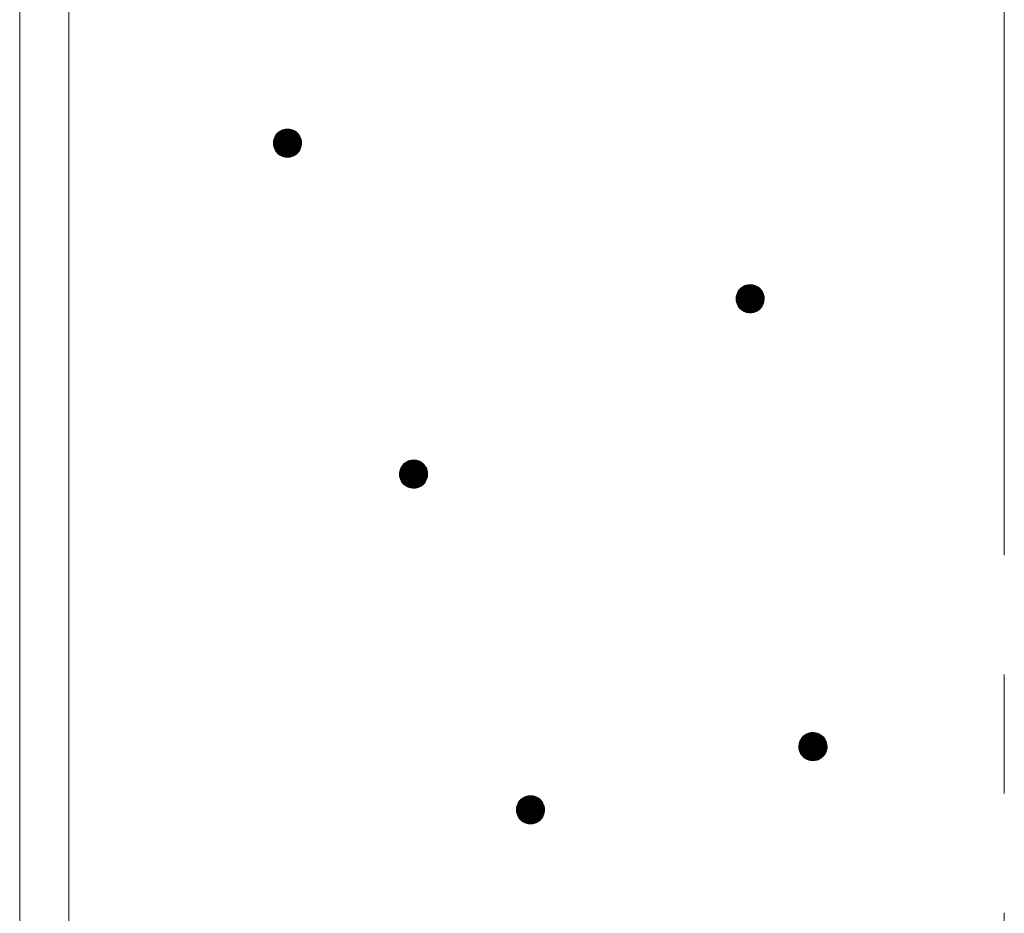
# Model space of a CAD drawing. Units: millimetres. Extents: x -787 to 1575, y -1356 to 1334.
# Drawn here: x -6 to 64, y -697 to -633 of the extents above; entities that cross this region are included whole.
import ezdxf

# ---------------------------------------------------------------- set-up
doc = ezdxf.new("R2010")
doc.units = ezdxf.units.MM
doc.header["$LTSCALE"] = 10
doc.linetypes.add('JWW_CENTER1', pattern=[6.773333, 4.233333, -0.846667, 0.846667, -0.846667])
doc.layers.add('躯体', color=7, linetype='Continuous')
doc.layers.add('通り芯', color=7, linetype='Continuous')

msp = doc.modelspace()

# ---------------------------------------------------------------- linework, layer by layer
at = {"layer": '躯体', "color": 3, "linetype": 'Continuous', "lineweight": 9}
for p, q in [((-5.746, 655.879), (-5.746, -792.368)), ((-2.246, 655.879), (-2.246, -802.341))]:
    msp.add_line(p, q, dxfattribs=at)
at = {"layer": '躯体', "color": 7, "linetype": 'Continuous', "lineweight": 9}
for p, q in [((12.782, -640.979), (12.676, -641.046)), ((12.895, -640.925), (12.782, -640.979)), ((13.015, -640.887), (12.895, -640.925)), ((13.138, -640.863), (13.015, -640.887)), ((13.263, -640.855), (13.138, -640.863)), ((13.263, -640.855), (13.263, -642.855)), ((13.326, -640.857), (13.263, -640.855)), ((13.451, -640.873), (13.326, -640.857)), ((13.572, -640.904), (13.451, -640.873)), ((13.689, -640.95), (13.572, -640.904)), ((13.799, -641.011), (13.689, -640.95)), ((12.281, -641.668), (12.265, -641.792)), ((12.312, -641.546), (12.281, -641.668)), ((12.359, -641.429), (12.312, -641.546)), ((12.419, -641.319), (12.359, -641.429)), ((12.493, -641.218), (12.419, -641.319)), ((12.579, -641.126), (12.493, -641.218)), ((12.676, -641.046), (12.579, -641.126)), ((13.901, -641.085), (13.799, -641.011)), ((13.992, -641.171), (13.901, -641.085)), ((14.072, -641.267), (13.992, -641.171)), ((14.14, -641.373), (14.072, -641.267)), ((14.193, -641.487), (14.14, -641.373)), ((14.232, -641.606), (14.193, -641.487)), ((14.255, -641.73), (14.232, -641.606)), ((12.265, -641.792), (12.263, -641.855)), ((14.263, -641.855), (12.263, -641.855)), ((12.263, -641.855), (12.271, -641.98)), ((12.271, -641.98), (12.295, -642.104)), ((12.295, -642.104), (12.334, -642.223)), ((12.334, -642.223), (12.387, -642.337)), ((12.387, -642.337), (12.454, -642.443)), ((14.108, -642.391), (14.168, -642.281)), ((14.168, -642.281), (14.214, -642.164)), ((14.214, -642.164), (14.246, -642.043)), ((14.246, -642.043), (14.261, -641.918)), ((14.263, -641.855), (14.255, -641.73)), ((14.261, -641.918), (14.263, -641.855)), ((12.454, -642.443), (12.534, -642.54)), ((12.534, -642.54), (12.626, -642.626)), ((12.626, -642.626), (12.728, -642.699)), ((12.728, -642.699), (12.838, -642.76)), ((12.838, -642.76), (12.954, -642.806)), ((12.954, -642.806), (13.076, -642.837)), ((13.076, -642.837), (13.201, -642.853)), ((13.201, -642.853), (13.263, -642.855)), ((13.263, -642.855), (13.389, -642.847)), ((13.389, -642.847), (13.512, -642.824)), ((13.512, -642.824), (13.631, -642.785)), ((13.631, -642.785), (13.745, -642.731)), ((13.745, -642.731), (13.851, -642.664)), ((13.851, -642.664), (13.948, -642.584)), ((13.948, -642.584), (14.034, -642.493)), ((14.034, -642.493), (14.108, -642.391)), ((45.523, -652.097), (45.426, -652.177)), ((45.629, -652.03), (45.523, -652.097)), ((45.742, -651.976), (45.629, -652.03)), ((45.862, -651.938), (45.742, -651.976)), ((45.985, -651.914), (45.862, -651.938)), ((46.11, -651.906), (45.985, -651.914)), ((46.11, -651.906), (46.11, -653.906)), ((46.173, -651.908), (46.11, -651.906)), ((46.298, -651.924), (46.173, -651.908)), ((46.419, -651.955), (46.298, -651.924)), ((46.536, -652.001), (46.419, -651.955)), ((46.646, -652.062), (46.536, -652.001)), ((46.748, -652.136), (46.646, -652.062)), ((46.839, -652.222), (46.748, -652.136)), ((45.112, -652.843), (45.11, -652.906)), ((45.128, -652.719), (45.112, -652.843)), ((45.159, -652.597), (45.128, -652.719)), ((45.206, -652.48), (45.159, -652.597)), ((45.266, -652.37), (45.206, -652.48)), ((45.34, -652.269), (45.266, -652.37)), ((45.426, -652.177), (45.34, -652.269)), ((46.919, -652.318), (46.839, -652.222)), ((46.987, -652.424), (46.919, -652.318)), ((47.04, -652.538), (46.987, -652.424)), ((47.079, -652.658), (47.04, -652.538)), ((47.102, -652.781), (47.079, -652.658)), ((47.11, -652.906), (47.102, -652.781)), ((47.11, -652.906), (45.11, -652.906)), ((45.11, -652.906), (45.118, -653.032)), ((45.118, -653.032), (45.142, -653.155)), ((45.142, -653.155), (45.181, -653.274)), ((45.181, -653.274), (45.234, -653.388)), ((45.234, -653.388), (45.301, -653.494)), ((45.301, -653.494), (45.381, -653.591)), ((46.795, -653.635), (46.881, -653.544)), ((46.881, -653.544), (46.955, -653.442)), ((46.955, -653.442), (47.015, -653.332)), ((47.015, -653.332), (47.061, -653.215)), ((47.061, -653.215), (47.093, -653.094)), ((47.093, -653.094), (47.108, -652.969)), ((47.108, -652.969), (47.11, -652.906)), ((45.381, -653.591), (45.473, -653.677)), ((45.473, -653.677), (45.575, -653.751)), ((45.575, -653.751), (45.685, -653.811)), ((45.685, -653.811), (45.801, -653.857)), ((45.801, -653.857), (45.923, -653.889)), ((45.923, -653.889), (46.048, -653.904)), ((46.048, -653.904), (46.11, -653.906)), ((46.11, -653.906), (46.236, -653.898)), ((46.236, -653.898), (46.359, -653.875)), ((46.359, -653.875), (46.478, -653.836)), ((46.478, -653.836), (46.592, -653.783)), ((46.592, -653.783), (46.698, -653.715)), ((46.698, -653.715), (46.795, -653.635)), ((21.446, -664.72), (21.372, -664.822)), ((21.532, -664.629), (21.446, -664.72)), ((21.629, -664.549), (21.532, -664.629)), ((21.735, -664.481), (21.629, -664.549)), ((21.849, -664.428), (21.735, -664.481)), ((21.968, -664.389), (21.849, -664.428)), ((22.091, -664.366), (21.968, -664.389)), ((22.217, -664.358), (22.091, -664.366)), ((22.217, -664.358), (22.217, -666.358)), ((22.28, -664.36), (22.217, -664.358)), ((22.404, -664.375), (22.28, -664.36)), ((22.526, -664.407), (22.404, -664.375)), ((22.643, -664.453), (22.526, -664.407)), ((22.753, -664.513), (22.643, -664.453)), ((22.854, -664.587), (22.753, -664.513)), ((22.946, -664.673), (22.854, -664.587)), ((23.026, -664.77), (22.946, -664.673)), ((21.219, -665.295), (21.217, -665.358)), ((23.217, -665.358), (21.217, -665.358)), ((21.217, -665.358), (21.225, -665.483)), ((21.234, -665.17), (21.219, -665.295)), ((21.266, -665.049), (21.234, -665.17)), ((21.312, -664.932), (21.266, -665.049)), ((21.372, -664.822), (21.312, -664.932)), ((23.093, -664.876), (23.026, -664.77)), ((23.147, -664.99), (23.093, -664.876)), ((23.185, -665.109), (23.147, -664.99)), ((23.209, -665.232), (23.185, -665.109)), ((23.199, -665.545), (23.215, -665.421)), ((23.217, -665.358), (23.209, -665.232)), ((23.215, -665.421), (23.217, -665.358)), ((21.225, -665.483), (21.248, -665.606)), ((21.248, -665.606), (21.287, -665.726)), ((21.287, -665.726), (21.34, -665.839)), ((21.34, -665.839), (21.408, -665.945)), ((21.408, -665.945), (21.488, -666.042)), ((21.488, -666.042), (21.579, -666.128)), ((21.579, -666.128), (21.681, -666.202)), ((22.805, -666.167), (22.901, -666.087)), ((22.901, -666.087), (22.987, -665.995)), ((22.987, -665.995), (23.061, -665.894)), ((23.061, -665.894), (23.122, -665.783)), ((23.122, -665.783), (23.168, -665.667)), ((23.168, -665.667), (23.199, -665.545)), ((21.681, -666.202), (21.791, -666.263)), ((21.791, -666.263), (21.908, -666.309)), ((21.908, -666.309), (22.029, -666.34)), ((22.029, -666.34), (22.154, -666.356)), ((22.154, -666.356), (22.217, -666.358)), ((22.217, -666.358), (22.342, -666.35)), ((22.342, -666.35), (22.465, -666.326)), ((22.465, -666.326), (22.585, -666.287)), ((22.585, -666.287), (22.698, -666.234)), ((22.698, -666.234), (22.805, -666.167)), ((49.665, -684.288), (49.618, -684.405)), ((49.725, -684.178), (49.665, -684.288)), ((49.799, -684.076), (49.725, -684.178)), ((49.885, -683.985), (49.799, -684.076)), ((49.982, -683.905), (49.885, -683.985)), ((50.088, -683.837), (49.982, -683.905)), ((50.201, -683.784), (50.088, -683.837)), ((50.321, -683.745), (50.201, -683.784)), ((50.444, -683.722), (50.321, -683.745)), ((50.569, -683.714), (50.444, -683.722)), ((50.569, -683.714), (50.569, -685.714)), ((50.632, -683.716), (50.569, -683.714)), ((50.757, -683.731), (50.632, -683.716)), ((50.878, -683.763), (50.757, -683.731)), ((50.995, -683.809), (50.878, -683.763)), ((51.105, -683.869), (50.995, -683.809)), ((51.207, -683.943), (51.105, -683.869)), ((51.298, -684.029), (51.207, -683.943)), ((51.378, -684.126), (51.298, -684.029)), ((51.446, -684.232), (51.378, -684.126)), ((51.499, -684.346), (51.446, -684.232)), ((49.571, -684.651), (49.569, -684.714)), ((51.569, -684.714), (49.569, -684.714)), ((49.569, -684.714), (49.577, -684.839)), ((49.587, -684.526), (49.571, -684.651)), ((49.577, -684.839), (49.601, -684.962)), ((49.618, -684.405), (49.587, -684.526)), ((49.601, -684.962), (49.64, -685.082)), ((51.538, -684.465), (51.499, -684.346)), ((51.52, -685.023), (51.552, -684.901)), ((51.561, -684.588), (51.538, -684.465)), ((51.552, -684.901), (51.567, -684.776)), ((51.569, -684.714), (51.561, -684.588)), ((51.567, -684.776), (51.569, -684.714)), ((49.64, -685.082), (49.693, -685.195)), ((49.693, -685.195), (49.76, -685.301)), ((49.76, -685.301), (49.84, -685.398)), ((49.84, -685.398), (49.932, -685.484)), ((49.932, -685.484), (50.034, -685.558)), ((50.034, -685.558), (50.144, -685.618)), ((50.144, -685.618), (50.26, -685.665)), ((50.26, -685.665), (50.382, -685.696)), ((50.382, -685.696), (50.507, -685.712)), ((50.507, -685.712), (50.569, -685.714)), ((50.569, -685.714), (50.695, -685.706)), ((50.695, -685.706), (50.818, -685.682)), ((50.818, -685.682), (50.937, -685.643)), ((50.937, -685.643), (51.051, -685.59)), ((51.051, -685.59), (51.157, -685.523)), ((51.157, -685.523), (51.254, -685.443)), ((51.254, -685.443), (51.34, -685.351)), ((51.34, -685.351), (51.414, -685.249)), ((51.414, -685.249), (51.474, -685.139)), ((51.474, -685.139), (51.52, -685.023)), ((29.831, -688.475), (29.745, -688.566)), ((29.928, -688.395), (29.831, -688.475)), ((30.034, -688.328), (29.928, -688.395)), ((30.148, -688.274), (30.034, -688.328)), ((30.267, -688.235), (30.148, -688.274)), ((30.39, -688.212), (30.267, -688.235)), ((30.516, -688.204), (30.39, -688.212)), ((30.516, -688.204), (30.516, -690.204)), ((30.578, -688.206), (30.516, -688.204)), ((30.703, -688.222), (30.578, -688.206)), ((30.825, -688.253), (30.703, -688.222)), ((30.941, -688.299), (30.825, -688.253)), ((31.051, -688.36), (30.941, -688.299)), ((31.153, -688.433), (31.051, -688.36)), ((31.245, -688.519), (31.153, -688.433)), ((29.518, -689.141), (29.516, -689.204)), ((31.516, -689.204), (29.516, -689.204)), ((29.516, -689.204), (29.524, -689.329)), ((29.533, -689.017), (29.518, -689.141)), ((29.565, -688.895), (29.533, -689.017)), ((29.611, -688.778), (29.565, -688.895)), ((29.671, -688.668), (29.611, -688.778)), ((29.745, -688.566), (29.671, -688.668)), ((31.325, -688.616), (31.245, -688.519)), ((31.392, -688.722), (31.325, -688.616)), ((31.445, -688.836), (31.392, -688.722)), ((31.484, -688.955), (31.445, -688.836)), ((31.508, -689.079), (31.484, -688.955)), ((31.516, -689.204), (31.508, -689.079)), ((31.514, -689.267), (31.516, -689.204)), ((29.524, -689.329), (29.547, -689.453)), ((29.547, -689.453), (29.586, -689.572)), ((29.586, -689.572), (29.639, -689.686)), ((29.639, -689.686), (29.707, -689.792)), ((29.707, -689.792), (29.787, -689.888)), ((29.787, -689.888), (29.878, -689.974)), ((31.2, -689.933), (31.286, -689.841)), ((31.286, -689.841), (31.36, -689.74)), ((31.36, -689.74), (31.42, -689.63)), ((31.42, -689.63), (31.467, -689.513)), ((31.467, -689.513), (31.498, -689.391)), ((31.498, -689.391), (31.514, -689.267)), ((29.878, -689.974), (29.98, -690.048)), ((29.98, -690.048), (30.09, -690.109)), ((30.09, -690.109), (30.207, -690.155)), ((30.207, -690.155), (30.328, -690.186)), ((30.328, -690.186), (30.453, -690.202)), ((30.453, -690.202), (30.516, -690.204)), ((30.516, -690.204), (30.641, -690.196)), ((30.641, -690.196), (30.764, -690.172)), ((30.764, -690.172), (30.884, -690.134)), ((30.884, -690.134), (30.997, -690.08)), ((30.997, -690.08), (31.103, -690.013)), ((31.103, -690.013), (31.2, -689.933))]:
    msp.add_line(p, q, dxfattribs=at)
at = {"layer": '躯体', "color": 7, "linetype": 'Continuous', "lineweight": 0}
for p, q in [((13.743, -640.98), (12.78, -640.98)), ((13.725, -640.97), (12.8, -640.97)), ((13.707, -640.96), (12.821, -640.96)), ((13.689, -640.95), (12.843, -640.95)), ((13.663, -640.94), (12.864, -640.94)), ((13.638, -640.93), (12.885, -640.93)), ((13.613, -640.92), (12.911, -640.92)), ((13.588, -640.91), (12.942, -640.91)), ((13.557, -640.9), (12.973, -640.9)), ((13.518, -640.89), (13.004, -640.89)), ((13.479, -640.88), (13.048, -640.88)), ((13.429, -640.87), (13.101, -640.87)), ((13.35, -640.86), (13.184, -640.86)), ((14.246, -641.68), (12.28, -641.68)), ((14.244, -641.67), (12.281, -641.67)), ((14.242, -641.66), (12.283, -641.66)), ((14.24, -641.65), (12.286, -641.65)), ((14.238, -641.64), (12.288, -641.64)), ((14.236, -641.63), (12.291, -641.63)), ((14.235, -641.62), (12.293, -641.62)), ((14.233, -641.61), (12.296, -641.61)), ((14.23, -641.6), (12.298, -641.6)), ((14.227, -641.59), (12.301, -641.59)), ((14.223, -641.58), (12.304, -641.58)), ((14.22, -641.57), (12.306, -641.57)), ((14.217, -641.56), (12.309, -641.56)), ((14.214, -641.55), (12.311, -641.55)), ((14.21, -641.54), (12.315, -641.54)), ((14.207, -641.53), (12.319, -641.53)), ((14.204, -641.52), (12.323, -641.52)), ((14.201, -641.51), (12.327, -641.51)), ((14.197, -641.5), (12.331, -641.5)), ((14.194, -641.49), (12.334, -641.49)), ((14.19, -641.48), (12.338, -641.48)), ((14.185, -641.47), (12.342, -641.47)), ((14.181, -641.46), (12.346, -641.46)), ((14.176, -641.45), (12.35, -641.45)), ((14.171, -641.44), (12.354, -641.44)), ((14.166, -641.43), (12.358, -641.43)), ((14.162, -641.42), (12.364, -641.42)), ((14.157, -641.41), (12.369, -641.41)), ((14.152, -641.4), (12.375, -641.4)), ((14.148, -641.39), (12.38, -641.39)), ((14.143, -641.38), (12.386, -641.38)), ((14.138, -641.37), (12.391, -641.37)), ((14.131, -641.36), (12.397, -641.36)), ((14.125, -641.35), (12.402, -641.35)), ((14.119, -641.34), (12.408, -641.34)), ((14.112, -641.33), (12.413, -641.33)), ((14.106, -641.32), (12.419, -641.32)), ((14.1, -641.31), (12.426, -641.31)), ((14.093, -641.3), (12.433, -641.3)), ((14.087, -641.29), (12.44, -641.29)), ((14.081, -641.28), (12.448, -641.28)), ((14.074, -641.27), (12.455, -641.27)), ((14.066, -641.26), (12.462, -641.26)), ((14.058, -641.25), (12.469, -641.25)), ((14.05, -641.24), (12.477, -641.24)), ((14.042, -641.23), (12.484, -641.23)), ((14.033, -641.22), (12.491, -641.22)), ((14.025, -641.21), (12.5, -641.21)), ((14.017, -641.2), (12.509, -641.2)), ((14.009, -641.19), (12.519, -641.19)), ((14, -641.18), (12.528, -641.18)), ((13.992, -641.17), (12.538, -641.17)), ((13.981, -641.16), (12.547, -641.16)), ((13.971, -641.15), (12.556, -641.15)), ((13.96, -641.14), (12.566, -641.14)), ((13.949, -641.13), (12.575, -641.13)), ((13.939, -641.12), (12.586, -641.12)), ((13.928, -641.11), (12.598, -641.11)), ((13.917, -641.1), (12.61, -641.1)), ((13.907, -641.09), (12.622, -641.09)), ((13.895, -641.08), (12.634, -641.08)), ((13.881, -641.07), (12.647, -641.07)), ((13.867, -641.06), (12.659, -641.06)), ((13.853, -641.05), (12.671, -641.05)), ((13.84, -641.04), (12.685, -641.04)), ((13.826, -641.03), (12.701, -641.03)), ((13.812, -641.02), (12.717, -641.02)), ((13.798, -641.01), (12.732, -641.01)), ((13.78, -641), (12.748, -641)), ((13.762, -640.99), (12.764, -640.99)), ((14.261, -641.82), (12.264, -641.82)), ((14.262, -641.83), (12.264, -641.83)), ((14.262, -641.84), (12.264, -641.84)), ((14.263, -641.85), (12.264, -641.85)), ((14.263, -641.86), (12.264, -641.86)), ((14.263, -641.87), (12.264, -641.87)), ((14.26, -641.8), (12.265, -641.8)), ((14.261, -641.81), (12.265, -641.81)), ((14.263, -641.88), (12.265, -641.88)), ((14.259, -641.79), (12.266, -641.79)), ((14.262, -641.89), (12.266, -641.89)), ((14.262, -641.9), (12.266, -641.9)), ((14.259, -641.78), (12.267, -641.78)), ((14.262, -641.91), (12.267, -641.91)), ((14.261, -641.92), (12.267, -641.92)), ((14.258, -641.77), (12.268, -641.77)), ((14.26, -641.93), (12.268, -641.93)), ((14.257, -641.76), (12.269, -641.76)), ((14.259, -641.94), (12.269, -641.94)), ((14.257, -641.95), (12.269, -641.95)), ((14.256, -641.96), (12.27, -641.96)), ((14.257, -641.75), (12.271, -641.75)), ((14.255, -641.97), (12.271, -641.97)), ((14.254, -641.98), (12.271, -641.98)), ((14.256, -641.74), (12.272, -641.74)), ((14.256, -641.73), (12.273, -641.73)), ((14.252, -641.99), (12.273, -641.99)), ((14.254, -641.72), (12.274, -641.72)), ((14.251, -642), (12.275, -642)), ((14.252, -641.71), (12.276, -641.71)), ((14.25, -641.7), (12.277, -641.7)), ((14.25, -642.01), (12.277, -642.01)), ((14.248, -641.69), (12.278, -641.69)), ((14.248, -642.02), (12.279, -642.02)), ((14.247, -642.03), (12.281, -642.03)), ((14.246, -642.04), (12.283, -642.04)), ((14.244, -642.05), (12.285, -642.05)), ((14.241, -642.06), (12.286, -642.06)), ((14.239, -642.07), (12.288, -642.07)), ((14.236, -642.08), (12.29, -642.08)), ((14.233, -642.09), (12.292, -642.09)), ((14.231, -642.1), (12.294, -642.1)), ((14.228, -642.11), (12.297, -642.11)), ((14.226, -642.12), (12.3, -642.12)), ((14.223, -642.13), (12.303, -642.13)), ((14.221, -642.14), (12.307, -642.14)), ((14.218, -642.15), (12.31, -642.15)), ((14.215, -642.16), (12.313, -642.16)), ((14.212, -642.17), (12.316, -642.17)), ((14.208, -642.18), (12.32, -642.18)), ((14.204, -642.19), (12.323, -642.19)), ((14.2, -642.2), (12.326, -642.2)), ((14.196, -642.21), (12.329, -642.21)), ((14.192, -642.22), (12.333, -642.22)), ((14.188, -642.23), (12.337, -642.23)), ((14.184, -642.24), (12.342, -642.24)), ((14.18, -642.25), (12.346, -642.25)), ((14.176, -642.26), (12.351, -642.26)), ((14.172, -642.27), (12.356, -642.27)), ((14.169, -642.28), (12.36, -642.28)), ((14.163, -642.29), (12.365, -642.29)), ((14.158, -642.3), (12.37, -642.3)), ((14.152, -642.31), (12.374, -642.31)), ((14.147, -642.32), (12.379, -642.32)), ((14.141, -642.33), (12.384, -642.33)), ((14.136, -642.34), (12.389, -642.34)), ((14.13, -642.35), (12.395, -642.35)), ((14.125, -642.36), (12.402, -642.36)), ((14.119, -642.37), (12.408, -642.37)), ((14.114, -642.38), (12.415, -642.38)), ((14.108, -642.39), (12.421, -642.39)), ((14.101, -642.4), (12.427, -642.4)), ((14.094, -642.41), (12.434, -642.41)), ((14.087, -642.42), (12.44, -642.42)), ((14.079, -642.43), (12.446, -642.43)), ((14.072, -642.44), (12.453, -642.44)), ((14.065, -642.45), (12.46, -642.45)), ((14.057, -642.46), (12.469, -642.46)), ((14.05, -642.47), (12.477, -642.47)), ((14.043, -642.48), (12.485, -642.48)), ((14.036, -642.49), (12.493, -642.49)), ((14.027, -642.5), (12.502, -642.5)), ((14.017, -642.51), (12.51, -642.51)), ((14.008, -642.52), (12.518, -642.52)), ((13.999, -642.53), (12.527, -642.53)), ((13.989, -642.54), (12.535, -642.54)), ((13.98, -642.55), (12.546, -642.55)), ((13.97, -642.56), (12.556, -642.56)), ((13.961, -642.57), (12.567, -642.57)), ((13.952, -642.58), (12.577, -642.58)), ((13.941, -642.59), (12.588, -642.59)), ((13.929, -642.6), (12.599, -642.6)), ((13.916, -642.61), (12.609, -642.61)), ((13.904, -642.62), (12.62, -642.62)), ((13.892, -642.63), (12.632, -642.63)), ((13.88, -642.64), (12.646, -642.64)), ((13.868, -642.65), (12.66, -642.65)), ((13.856, -642.66), (12.673, -642.66)), ((13.842, -642.67), (12.687, -642.67)), ((13.826, -642.68), (12.701, -642.68)), ((13.81, -642.69), (12.715, -642.69)), ((13.794, -642.7), (12.729, -642.7)), ((13.779, -642.71), (12.747, -642.71)), ((13.763, -642.72), (12.765, -642.72)), ((13.747, -642.73), (12.783, -642.73)), ((13.727, -642.74), (12.802, -642.74)), ((13.705, -642.75), (12.82, -642.75)), ((13.684, -642.76), (12.838, -642.76)), ((13.663, -642.77), (12.863, -642.77)), ((13.642, -642.78), (12.889, -642.78)), ((13.615, -642.79), (12.914, -642.79)), ((13.585, -642.8), (12.939, -642.8)), ((13.554, -642.81), (12.97, -642.81)), ((13.523, -642.82), (13.009, -642.82)), ((13.478, -642.83), (13.048, -642.83)), ((13.426, -642.84), (13.097, -642.84)), ((13.343, -642.85), (13.177, -642.85)), ((46.775, -652.161), (45.445, -652.161)), ((46.764, -652.151), (45.457, -652.151)), ((46.754, -652.141), (45.469, -652.141)), ((46.742, -652.131), (45.481, -652.131)), ((46.728, -652.121), (45.494, -652.121)), ((46.714, -652.111), (45.506, -652.111)), ((46.7, -652.101), (45.518, -652.101)), ((46.687, -652.091), (45.532, -652.091)), ((46.673, -652.081), (45.548, -652.081)), ((46.659, -652.071), (45.564, -652.071)), ((46.645, -652.061), (45.579, -652.061)), ((46.627, -652.051), (45.595, -652.051)), ((46.609, -652.041), (45.611, -652.041)), ((46.59, -652.031), (45.627, -652.031)), ((46.572, -652.021), (45.647, -652.021)), ((46.554, -652.011), (45.668, -652.011)), ((46.536, -652.001), (45.69, -652.001)), ((46.51, -651.991), (45.711, -651.991)), ((46.485, -651.981), (45.732, -651.981)), ((46.46, -651.971), (45.758, -651.971)), ((46.435, -651.961), (45.789, -651.961)), ((46.404, -651.951), (45.82, -651.951)), ((46.365, -651.941), (45.851, -651.941)), ((46.326, -651.931), (45.895, -651.931)), ((46.276, -651.921), (45.948, -651.921)), ((46.197, -651.911), (46.031, -651.911)), ((47.107, -652.851), (45.112, -652.851)), ((47.108, -652.861), (45.112, -652.861)), ((47.106, -652.841), (45.113, -652.841)), ((47.106, -652.831), (45.114, -652.831)), ((47.105, -652.821), (45.115, -652.821)), ((47.104, -652.811), (45.116, -652.811)), ((47.104, -652.801), (45.118, -652.801)), ((47.103, -652.791), (45.119, -652.791)), ((47.102, -652.781), (45.12, -652.781)), ((47.101, -652.771), (45.121, -652.771)), ((47.099, -652.761), (45.123, -652.761)), ((47.097, -652.751), (45.124, -652.751)), ((47.095, -652.741), (45.125, -652.741)), ((47.093, -652.731), (45.127, -652.731)), ((47.091, -652.721), (45.128, -652.721)), ((47.089, -652.711), (45.13, -652.711)), ((47.087, -652.701), (45.133, -652.701)), ((47.085, -652.691), (45.135, -652.691)), ((47.083, -652.681), (45.138, -652.681)), ((47.082, -652.671), (45.14, -652.671)), ((47.08, -652.661), (45.143, -652.661)), ((47.077, -652.651), (45.145, -652.651)), ((47.074, -652.641), (45.148, -652.641)), ((47.07, -652.631), (45.151, -652.631)), ((47.067, -652.621), (45.153, -652.621)), ((47.064, -652.611), (45.156, -652.611)), ((47.061, -652.601), (45.158, -652.601)), ((47.057, -652.591), (45.162, -652.591)), ((47.054, -652.581), (45.166, -652.581)), ((47.051, -652.571), (45.17, -652.571)), ((47.048, -652.561), (45.174, -652.561)), ((47.044, -652.551), (45.178, -652.551)), ((47.041, -652.541), (45.181, -652.541)), ((47.037, -652.531), (45.185, -652.531)), ((47.032, -652.521), (45.189, -652.521)), ((47.027, -652.511), (45.193, -652.511)), ((47.023, -652.501), (45.197, -652.501)), ((47.018, -652.491), (45.201, -652.491)), ((47.013, -652.481), (45.205, -652.481)), ((47.009, -652.471), (45.211, -652.471)), ((47.004, -652.461), (45.216, -652.461)), ((46.999, -652.451), (45.222, -652.451)), ((46.995, -652.441), (45.227, -652.441)), ((46.99, -652.431), (45.233, -652.431)), ((46.985, -652.421), (45.238, -652.421)), ((46.978, -652.411), (45.244, -652.411)), ((46.972, -652.401), (45.249, -652.401)), ((46.966, -652.391), (45.255, -652.391)), ((46.959, -652.381), (45.26, -652.381)), ((46.953, -652.371), (45.266, -652.371)), ((46.947, -652.361), (45.273, -652.361)), ((46.94, -652.351), (45.28, -652.351)), ((46.934, -652.341), (45.287, -652.341)), ((46.927, -652.331), (45.294, -652.331)), ((46.921, -652.321), (45.302, -652.321)), ((46.913, -652.311), (45.309, -652.311)), ((46.905, -652.301), (45.316, -652.301)), ((46.897, -652.291), (45.324, -652.291)), ((46.889, -652.281), (45.331, -652.281)), ((46.88, -652.271), (45.338, -652.271)), ((46.872, -652.261), (45.347, -652.261)), ((46.864, -652.251), (45.356, -652.251)), ((46.855, -652.241), (45.366, -652.241)), ((46.847, -652.231), (45.375, -652.231)), ((46.839, -652.221), (45.385, -652.221)), ((46.828, -652.211), (45.394, -652.211)), ((46.818, -652.201), (45.403, -652.201)), ((46.807, -652.191), (45.413, -652.191)), ((46.796, -652.181), (45.422, -652.181)), ((46.786, -652.171), (45.433, -652.171)), ((47.108, -652.871), (45.111, -652.871)), ((47.109, -652.881), (45.111, -652.881)), ((47.109, -652.891), (45.111, -652.891)), ((47.11, -652.901), (45.111, -652.901)), ((47.11, -652.911), (45.111, -652.911)), ((47.11, -652.921), (45.111, -652.921)), ((47.11, -652.931), (45.112, -652.931)), ((47.109, -652.941), (45.113, -652.941)), ((47.109, -652.951), (45.113, -652.951)), ((47.109, -652.961), (45.114, -652.961)), ((47.108, -652.971), (45.114, -652.971)), ((47.107, -652.981), (45.115, -652.981)), ((47.106, -652.991), (45.116, -652.991)), ((47.104, -653.001), (45.116, -653.001)), ((47.103, -653.011), (45.117, -653.011)), ((47.102, -653.021), (45.118, -653.021)), ((47.101, -653.031), (45.118, -653.031)), ((47.099, -653.041), (45.12, -653.041)), ((47.098, -653.051), (45.122, -653.051)), ((47.097, -653.061), (45.124, -653.061)), ((47.095, -653.071), (45.126, -653.071)), ((47.094, -653.081), (45.128, -653.081)), ((47.093, -653.091), (45.13, -653.091)), ((47.091, -653.101), (45.132, -653.101)), ((47.088, -653.111), (45.133, -653.111)), ((47.086, -653.121), (45.135, -653.121)), ((47.083, -653.131), (45.137, -653.131)), ((47.08, -653.141), (45.139, -653.141)), ((47.078, -653.151), (45.141, -653.151)), ((47.075, -653.161), (45.144, -653.161)), ((47.073, -653.171), (45.147, -653.171)), ((47.07, -653.181), (45.15, -653.181)), ((47.068, -653.191), (45.154, -653.191)), ((47.065, -653.201), (45.157, -653.201)), ((47.062, -653.211), (45.16, -653.211)), ((47.059, -653.221), (45.163, -653.221)), ((47.055, -653.231), (45.167, -653.231)), ((47.051, -653.241), (45.17, -653.241)), ((47.047, -653.251), (45.173, -653.251)), ((47.043, -653.261), (45.176, -653.261)), ((47.039, -653.271), (45.18, -653.271)), ((47.035, -653.281), (45.184, -653.281)), ((47.031, -653.291), (45.189, -653.291)), ((47.027, -653.301), (45.193, -653.301)), ((47.023, -653.311), (45.198, -653.311)), ((47.019, -653.321), (45.203, -653.321)), ((47.015, -653.331), (45.207, -653.331)), ((47.01, -653.341), (45.212, -653.341)), ((47.005, -653.351), (45.217, -653.351)), ((46.999, -653.361), (45.221, -653.361)), ((46.994, -653.371), (45.226, -653.371)), ((46.988, -653.381), (45.231, -653.381)), ((46.983, -653.391), (45.236, -653.391)), ((46.977, -653.401), (45.242, -653.401)), ((46.972, -653.411), (45.249, -653.411)), ((46.966, -653.421), (45.255, -653.421)), ((46.961, -653.431), (45.261, -653.431)), ((46.955, -653.441), (45.268, -653.441)), ((46.948, -653.451), (45.274, -653.451)), ((46.941, -653.461), (45.281, -653.461)), ((46.933, -653.471), (45.287, -653.471)), ((46.926, -653.481), (45.293, -653.481)), ((46.919, -653.491), (45.3, -653.491)), ((46.912, -653.501), (45.307, -653.501)), ((46.904, -653.511), (45.316, -653.511)), ((46.897, -653.521), (45.324, -653.521)), ((46.89, -653.531), (45.332, -653.531)), ((46.883, -653.541), (45.34, -653.541)), ((46.874, -653.551), (45.349, -653.551)), ((46.864, -653.561), (45.357, -653.561)), ((46.855, -653.571), (45.365, -653.571)), ((46.846, -653.581), (45.373, -653.581)), ((46.836, -653.591), (45.382, -653.591)), ((46.827, -653.601), (45.393, -653.601)), ((46.817, -653.611), (45.403, -653.611)), ((46.808, -653.621), (45.414, -653.621)), ((46.799, -653.631), (45.424, -653.631)), ((46.788, -653.641), (45.435, -653.641)), ((46.776, -653.651), (45.446, -653.651)), ((46.763, -653.661), (45.456, -653.661)), ((46.751, -653.671), (45.467, -653.671)), ((46.739, -653.681), (45.479, -653.681)), ((46.727, -653.691), (45.493, -653.691)), ((46.715, -653.701), (45.507, -653.701)), ((46.703, -653.711), (45.52, -653.711)), ((46.689, -653.721), (45.534, -653.721)), ((46.673, -653.731), (45.548, -653.731)), ((46.657, -653.741), (45.562, -653.741)), ((46.641, -653.751), (45.576, -653.751)), ((46.626, -653.761), (45.594, -653.761)), ((46.61, -653.771), (45.612, -653.771)), ((46.594, -653.781), (45.63, -653.781)), ((46.574, -653.791), (45.649, -653.791)), ((46.552, -653.801), (45.667, -653.801)), ((46.531, -653.811), (45.685, -653.811)), ((46.51, -653.821), (45.71, -653.821)), ((46.489, -653.831), (45.736, -653.831)), ((46.462, -653.841), (45.761, -653.841)), ((46.432, -653.851), (45.786, -653.851)), ((46.401, -653.861), (45.817, -653.861)), ((46.37, -653.871), (45.856, -653.871)), ((46.325, -653.881), (45.895, -653.881)), ((46.273, -653.891), (45.944, -653.891)), ((46.19, -653.901), (46.024, -653.901)), ((23.003, -664.743), (21.43, -664.743)), ((22.995, -664.733), (21.437, -664.733)), ((22.987, -664.723), (21.444, -664.723)), ((22.978, -664.713), (21.453, -664.713)), ((22.97, -664.703), (21.463, -664.703)), ((22.962, -664.693), (21.472, -664.693)), ((22.954, -664.683), (21.482, -664.683)), ((22.945, -664.673), (21.491, -664.673)), ((22.935, -664.663), (21.5, -664.663)), ((22.924, -664.653), (21.51, -664.653)), ((22.913, -664.643), (21.519, -664.643)), ((22.903, -664.633), (21.528, -664.633)), ((22.892, -664.623), (21.539, -664.623)), ((22.881, -664.613), (21.552, -664.613)), ((22.871, -664.603), (21.564, -664.603)), ((22.86, -664.593), (21.576, -664.593)), ((22.848, -664.583), (21.588, -664.583)), ((22.834, -664.573), (21.6, -664.573)), ((22.82, -664.563), (21.612, -664.563)), ((22.807, -664.553), (21.624, -664.553)), ((22.793, -664.543), (21.638, -664.543)), ((22.779, -664.533), (21.654, -664.533)), ((22.765, -664.523), (21.67, -664.523)), ((22.751, -664.513), (21.686, -664.513)), ((22.733, -664.503), (21.701, -664.503)), ((22.715, -664.493), (21.717, -664.493)), ((22.697, -664.483), (21.733, -664.483)), ((22.679, -664.473), (21.753, -664.473)), ((22.66, -664.463), (21.775, -664.463)), ((22.642, -664.453), (21.796, -664.453)), ((22.617, -664.443), (21.817, -664.443)), ((22.592, -664.433), (21.838, -664.433)), ((22.566, -664.423), (21.865, -664.423)), ((22.541, -664.413), (21.895, -664.413)), ((22.51, -664.403), (21.926, -664.403)), ((22.471, -664.393), (21.957, -664.393)), ((22.432, -664.383), (22.002, -664.383)), ((22.383, -664.373), (22.054, -664.373)), ((22.303, -664.363), (22.137, -664.363)), ((23.216, -665.343), (21.217, -665.343)), ((23.216, -665.353), (21.217, -665.353)), ((23.217, -665.363), (21.217, -665.363)), ((23.213, -665.303), (21.218, -665.303)), ((23.214, -665.313), (21.218, -665.313)), ((23.215, -665.323), (21.218, -665.323)), ((23.215, -665.333), (21.218, -665.333)), ((23.216, -665.373), (21.218, -665.373)), ((23.216, -665.383), (21.218, -665.383)), ((23.213, -665.293), (21.219, -665.293)), ((23.216, -665.393), (21.219, -665.393)), ((23.212, -665.283), (21.22, -665.283)), ((23.215, -665.403), (21.22, -665.403)), ((23.215, -665.413), (21.22, -665.413)), ((23.214, -665.423), (21.221, -665.423)), ((23.213, -665.433), (21.221, -665.433)), ((23.211, -665.273), (21.222, -665.273)), ((23.212, -665.443), (21.222, -665.443)), ((23.211, -665.263), (21.223, -665.263)), ((23.21, -665.253), (21.224, -665.253)), ((23.209, -665.243), (21.225, -665.243)), ((23.209, -665.233), (21.227, -665.233)), ((23.207, -665.223), (21.228, -665.223)), ((23.205, -665.213), (21.229, -665.213)), ((23.203, -665.203), (21.23, -665.203)), ((23.201, -665.193), (21.232, -665.193)), ((23.199, -665.183), (21.233, -665.183)), ((23.197, -665.173), (21.234, -665.173)), ((23.196, -665.163), (21.236, -665.163)), ((23.194, -665.153), (21.239, -665.153)), ((23.192, -665.143), (21.242, -665.143)), ((23.19, -665.133), (21.244, -665.133)), ((23.188, -665.123), (21.247, -665.123)), ((23.186, -665.113), (21.249, -665.113)), ((23.183, -665.103), (21.252, -665.103)), ((23.18, -665.093), (21.254, -665.093)), ((23.177, -665.083), (21.257, -665.083)), ((23.174, -665.073), (21.26, -665.073)), ((23.17, -665.063), (21.262, -665.063)), ((23.167, -665.053), (21.265, -665.053)), ((23.164, -665.043), (21.268, -665.043)), ((23.161, -665.033), (21.272, -665.033)), ((23.157, -665.023), (21.276, -665.023)), ((23.154, -665.013), (21.28, -665.013)), ((23.151, -665.003), (21.284, -665.003)), ((23.148, -664.993), (21.288, -664.993)), ((23.143, -664.983), (21.292, -664.983)), ((23.139, -664.973), (21.296, -664.973)), ((23.134, -664.963), (21.3, -664.963)), ((23.129, -664.953), (21.304, -664.953)), ((23.124, -664.943), (21.308, -664.943)), ((23.12, -664.933), (21.312, -664.933)), ((23.115, -664.923), (21.317, -664.923)), ((23.11, -664.913), (21.322, -664.913)), ((23.106, -664.903), (21.328, -664.903)), ((23.101, -664.893), (21.333, -664.893)), ((23.096, -664.883), (21.339, -664.883)), ((23.091, -664.873), (21.344, -664.873)), ((23.085, -664.863), (21.35, -664.863)), ((23.078, -664.853), (21.355, -664.853)), ((23.072, -664.843), (21.361, -664.843)), ((23.066, -664.833), (21.366, -664.833)), ((23.059, -664.823), (21.372, -664.823)), ((23.053, -664.813), (21.379, -664.813)), ((23.047, -664.803), (21.386, -664.803)), ((23.04, -664.793), (21.394, -664.793)), ((23.034, -664.783), (21.401, -664.783)), ((23.028, -664.773), (21.408, -664.773)), ((23.02, -664.763), (21.415, -664.763)), ((23.012, -664.753), (21.423, -664.753)), ((23.211, -665.453), (21.223, -665.453)), ((23.209, -665.463), (21.223, -665.463)), ((23.208, -665.473), (21.224, -665.473)), ((23.207, -665.483), (21.225, -665.483)), ((23.206, -665.493), (21.226, -665.493)), ((23.204, -665.503), (21.228, -665.503)), ((23.203, -665.513), (21.23, -665.513)), ((23.202, -665.523), (21.232, -665.523)), ((23.201, -665.533), (21.234, -665.533)), ((23.199, -665.543), (21.236, -665.543)), ((23.197, -665.553), (21.238, -665.553)), ((23.194, -665.563), (21.24, -665.563)), ((23.192, -665.573), (21.242, -665.573)), ((23.189, -665.583), (21.244, -665.583)), ((23.187, -665.593), (21.246, -665.593)), ((23.184, -665.603), (21.247, -665.603)), ((23.182, -665.613), (21.25, -665.613)), ((23.179, -665.623), (21.253, -665.623)), ((23.177, -665.633), (21.257, -665.633)), ((23.174, -665.643), (21.26, -665.643)), ((23.171, -665.653), (21.263, -665.653)), ((23.169, -665.663), (21.266, -665.663)), ((23.165, -665.673), (21.27, -665.673)), ((23.161, -665.683), (21.273, -665.683)), ((23.158, -665.693), (21.276, -665.693)), ((23.154, -665.703), (21.279, -665.703)), ((23.15, -665.713), (21.283, -665.713)), ((23.146, -665.723), (21.286, -665.723)), ((23.142, -665.733), (21.29, -665.733)), ((23.138, -665.743), (21.295, -665.743)), ((23.134, -665.753), (21.3, -665.753)), ((23.13, -665.763), (21.304, -665.763)), ((23.126, -665.773), (21.309, -665.773)), ((23.122, -665.783), (21.314, -665.783)), ((23.116, -665.793), (21.318, -665.793)), ((23.111, -665.803), (21.323, -665.803)), ((23.105, -665.813), (21.328, -665.813)), ((23.1, -665.823), (21.333, -665.823)), ((23.095, -665.833), (21.337, -665.833)), ((23.089, -665.843), (21.342, -665.843)), ((23.084, -665.853), (21.349, -665.853)), ((23.078, -665.863), (21.355, -665.863)), ((23.073, -665.873), (21.362, -665.873)), ((23.067, -665.883), (21.368, -665.883)), ((23.062, -665.893), (21.374, -665.893)), ((23.054, -665.903), (21.381, -665.903)), ((23.047, -665.913), (21.387, -665.913)), ((23.04, -665.923), (21.393, -665.923)), ((23.033, -665.933), (21.4, -665.933)), ((23.025, -665.943), (21.406, -665.943)), ((23.018, -665.953), (21.414, -665.953)), ((23.011, -665.963), (21.422, -665.963)), ((23.004, -665.973), (21.43, -665.973)), ((22.996, -665.983), (21.439, -665.983)), ((22.989, -665.993), (21.447, -665.993)), ((22.98, -666.003), (21.455, -666.003)), ((22.971, -666.013), (21.463, -666.013)), ((22.961, -666.023), (21.472, -666.023)), ((22.952, -666.033), (21.48, -666.033)), ((22.943, -666.043), (21.488, -666.043)), ((22.933, -666.053), (21.499, -666.053)), ((22.924, -666.063), (21.51, -666.063)), ((22.914, -666.073), (21.52, -666.073)), ((22.905, -666.083), (21.531, -666.083)), ((22.894, -666.093), (21.541, -666.093)), ((22.882, -666.103), (21.552, -666.103)), ((22.87, -666.113), (21.563, -666.113)), ((22.858, -666.123), (21.573, -666.123)), ((22.846, -666.133), (21.585, -666.133)), ((22.834, -666.143), (21.599, -666.143)), ((22.821, -666.153), (21.613, -666.153)), ((22.809, -666.163), (21.627, -666.163)), ((22.795, -666.173), (21.641, -666.173)), ((22.779, -666.183), (21.654, -666.183)), ((22.764, -666.193), (21.668, -666.193)), ((22.748, -666.203), (21.682, -666.203)), ((22.732, -666.213), (21.7, -666.213)), ((22.716, -666.223), (21.719, -666.223)), ((22.701, -666.233), (21.737, -666.233)), ((22.68, -666.243), (21.755, -666.243)), ((22.659, -666.253), (21.773, -666.253)), ((22.638, -666.263), (21.791, -666.263)), ((22.616, -666.273), (21.817, -666.273)), ((22.595, -666.283), (21.842, -666.283)), ((22.569, -666.293), (21.867, -666.293)), ((22.538, -666.303), (21.892, -666.303)), ((22.507, -666.313), (21.923, -666.313)), ((22.476, -666.323), (21.962, -666.323)), ((22.432, -666.333), (22.001, -666.333)), ((22.379, -666.343), (22.051, -666.343)), ((22.296, -666.353), (22.13, -666.353)), ((51.487, -684.319), (49.652, -684.319)), ((51.482, -684.309), (49.656, -684.309)), ((51.477, -684.299), (49.66, -684.299)), ((51.472, -684.289), (49.664, -684.289)), ((51.468, -684.279), (49.67, -684.279)), ((51.463, -684.269), (49.675, -684.269)), ((51.458, -684.259), (49.681, -684.259)), ((51.454, -684.249), (49.686, -684.249)), ((51.449, -684.239), (49.692, -684.239)), ((51.444, -684.229), (49.697, -684.229)), ((51.437, -684.219), (49.703, -684.219)), ((51.431, -684.209), (49.708, -684.209)), ((51.425, -684.199), (49.714, -684.199)), ((51.418, -684.189), (49.719, -684.189)), ((51.412, -684.179), (49.725, -684.179)), ((51.406, -684.169), (49.732, -684.169)), ((51.399, -684.159), (49.739, -684.159)), ((51.393, -684.149), (49.746, -684.149)), ((51.387, -684.139), (49.754, -684.139)), ((51.38, -684.129), (49.761, -684.129)), ((51.372, -684.119), (49.768, -684.119)), ((51.364, -684.109), (49.775, -684.109)), ((51.356, -684.099), (49.783, -684.099)), ((51.348, -684.089), (49.79, -684.089)), ((51.339, -684.079), (49.797, -684.079)), ((51.331, -684.069), (49.806, -684.069)), ((51.323, -684.059), (49.815, -684.059)), ((51.315, -684.049), (49.825, -684.049)), ((51.306, -684.039), (49.834, -684.039)), ((51.298, -684.029), (49.844, -684.029)), ((51.287, -684.019), (49.853, -684.019)), ((51.277, -684.009), (49.862, -684.009)), ((51.266, -683.999), (49.872, -683.999)), ((51.255, -683.989), (49.881, -683.989)), ((51.245, -683.979), (49.892, -683.979)), ((51.234, -683.969), (49.904, -683.969)), ((51.223, -683.959), (49.916, -683.959)), ((51.213, -683.949), (49.928, -683.949)), ((51.201, -683.939), (49.94, -683.939)), ((51.187, -683.929), (49.953, -683.929)), ((51.173, -683.919), (49.965, -683.919)), ((51.159, -683.909), (49.977, -683.909)), ((51.146, -683.899), (49.991, -683.899)), ((51.132, -683.889), (50.007, -683.889)), ((51.118, -683.879), (50.023, -683.879)), ((51.104, -683.869), (50.038, -683.869)), ((51.086, -683.859), (50.054, -683.859)), ((51.068, -683.849), (50.07, -683.849)), ((51.049, -683.839), (50.086, -683.839)), ((51.031, -683.829), (50.106, -683.829)), ((51.013, -683.819), (50.127, -683.819)), ((50.995, -683.809), (50.149, -683.809)), ((50.969, -683.799), (50.17, -683.799)), ((50.944, -683.789), (50.191, -683.789)), ((50.919, -683.779), (50.217, -683.779)), ((50.894, -683.769), (50.248, -683.769)), ((50.863, -683.759), (50.279, -683.759)), ((50.824, -683.749), (50.31, -683.749)), ((50.785, -683.739), (50.354, -683.739)), ((50.735, -683.729), (50.407, -683.729)), ((50.656, -683.719), (50.49, -683.719)), ((51.567, -684.679), (49.57, -684.679)), ((51.568, -684.689), (49.57, -684.689)), ((51.568, -684.699), (49.57, -684.699)), ((51.569, -684.709), (49.57, -684.709)), ((51.569, -684.719), (49.57, -684.719)), ((51.569, -684.729), (49.57, -684.729)), ((51.566, -684.659), (49.571, -684.659)), ((51.567, -684.669), (49.571, -684.669)), ((51.569, -684.739), (49.571, -684.739)), ((51.565, -684.649), (49.572, -684.649)), ((51.568, -684.749), (49.572, -684.749)), ((51.568, -684.759), (49.572, -684.759)), ((51.565, -684.639), (49.573, -684.639)), ((51.568, -684.769), (49.573, -684.769)), ((51.567, -684.779), (49.573, -684.779)), ((51.564, -684.629), (49.574, -684.629)), ((51.566, -684.789), (49.574, -684.789)), ((51.563, -684.619), (49.575, -684.619)), ((51.565, -684.799), (49.575, -684.799)), ((51.563, -684.809), (49.575, -684.809)), ((51.562, -684.819), (49.576, -684.819)), ((51.563, -684.609), (49.577, -684.609)), ((51.561, -684.829), (49.577, -684.829)), ((51.56, -684.839), (49.577, -684.839)), ((51.562, -684.599), (49.578, -684.599)), ((51.562, -684.589), (49.579, -684.589)), ((51.558, -684.849), (49.579, -684.849)), ((51.56, -684.579), (49.58, -684.579)), ((51.557, -684.859), (49.581, -684.859)), ((51.558, -684.569), (49.582, -684.569)), ((51.556, -684.559), (49.583, -684.559)), ((51.556, -684.869), (49.583, -684.869)), ((51.554, -684.549), (49.584, -684.549)), ((51.554, -684.879), (49.585, -684.879)), ((51.552, -684.539), (49.586, -684.539)), ((51.55, -684.529), (49.587, -684.529)), ((51.553, -684.889), (49.587, -684.889)), ((51.548, -684.519), (49.589, -684.519)), ((51.552, -684.899), (49.589, -684.899)), ((51.55, -684.909), (49.591, -684.909)), ((51.546, -684.509), (49.592, -684.509)), ((51.547, -684.919), (49.592, -684.919)), ((51.544, -684.499), (49.594, -684.499)), ((51.545, -684.929), (49.594, -684.929)), ((51.542, -684.939), (49.596, -684.939)), ((51.542, -684.489), (49.597, -684.489)), ((51.539, -684.949), (49.598, -684.949)), ((51.541, -684.479), (49.599, -684.479)), ((51.537, -684.959), (49.6, -684.959)), ((51.539, -684.469), (49.602, -684.469)), ((51.534, -684.969), (49.603, -684.969)), ((51.536, -684.459), (49.604, -684.459)), ((51.532, -684.979), (49.606, -684.979)), ((51.533, -684.449), (49.607, -684.449)), ((51.529, -684.989), (49.609, -684.989)), ((51.529, -684.439), (49.61, -684.439)), ((51.526, -684.429), (49.612, -684.429)), ((51.527, -684.999), (49.613, -684.999)), ((51.523, -684.419), (49.615, -684.419)), ((51.524, -685.009), (49.616, -685.009)), ((51.52, -684.409), (49.617, -684.409)), ((51.521, -685.019), (49.619, -685.019)), ((51.516, -684.399), (49.621, -684.399)), ((51.513, -684.389), (49.625, -684.389)), ((51.51, -684.379), (49.629, -684.379)), ((51.507, -684.369), (49.633, -684.369)), ((51.503, -684.359), (49.637, -684.359)), ((51.5, -684.349), (49.64, -684.349)), ((51.496, -684.339), (49.644, -684.339)), ((51.491, -684.329), (49.648, -684.329)), ((51.518, -685.029), (49.622, -685.029)), ((51.514, -685.039), (49.626, -685.039)), ((51.51, -685.049), (49.629, -685.049)), ((51.506, -685.059), (49.632, -685.059)), ((51.502, -685.069), (49.635, -685.069)), ((51.498, -685.079), (49.639, -685.079)), ((51.494, -685.089), (49.643, -685.089)), ((51.49, -685.099), (49.648, -685.099)), ((51.486, -685.109), (49.652, -685.109)), ((51.482, -685.119), (49.657, -685.119)), ((51.478, -685.129), (49.662, -685.129)), ((51.475, -685.139), (49.666, -685.139)), ((51.469, -685.149), (49.671, -685.149)), ((51.464, -685.159), (49.676, -685.159)), ((51.458, -685.169), (49.68, -685.169)), ((51.453, -685.179), (49.685, -685.179)), ((51.447, -685.189), (49.69, -685.189)), ((51.442, -685.199), (49.695, -685.199)), ((51.436, -685.209), (49.701, -685.209)), ((51.431, -685.219), (49.708, -685.219)), ((51.425, -685.229), (49.714, -685.229)), ((51.42, -685.239), (49.721, -685.239)), ((51.414, -685.249), (49.727, -685.249)), ((51.407, -685.259), (49.733, -685.259)), ((51.4, -685.269), (49.74, -685.269)), ((51.393, -685.279), (49.746, -685.279)), ((51.385, -685.289), (49.752, -685.289)), ((51.378, -685.299), (49.759, -685.299)), ((51.371, -685.309), (49.766, -685.309)), ((51.363, -685.319), (49.775, -685.319)), ((51.356, -685.329), (49.783, -685.329)), ((51.349, -685.339), (49.791, -685.339)), ((51.342, -685.349), (49.799, -685.349)), ((51.333, -685.359), (49.808, -685.359)), ((51.323, -685.369), (49.816, -685.369)), ((51.314, -685.379), (49.824, -685.379)), ((51.305, -685.389), (49.833, -685.389)), ((51.295, -685.399), (49.841, -685.399)), ((51.286, -685.409), (49.852, -685.409)), ((51.276, -685.419), (49.862, -685.419)), ((51.267, -685.429), (49.873, -685.429)), ((51.258, -685.439), (49.883, -685.439)), ((51.247, -685.449), (49.894, -685.449)), ((51.235, -685.459), (49.905, -685.459)), ((51.222, -685.469), (49.915, -685.469)), ((51.21, -685.479), (49.926, -685.479)), ((51.198, -685.489), (49.938, -685.489)), ((51.186, -685.499), (49.952, -685.499)), ((51.174, -685.509), (49.966, -685.509)), ((51.162, -685.519), (49.979, -685.519)), ((51.148, -685.529), (49.993, -685.529)), ((51.132, -685.539), (50.007, -685.539)), ((51.116, -685.549), (50.021, -685.549)), ((51.1, -685.559), (50.035, -685.559)), ((51.085, -685.569), (50.053, -685.569)), ((51.069, -685.579), (50.071, -685.579)), ((51.053, -685.589), (50.089, -685.589)), ((51.033, -685.599), (50.108, -685.599)), ((51.011, -685.609), (50.126, -685.609)), ((50.99, -685.619), (50.144, -685.619)), ((50.969, -685.629), (50.169, -685.629)), ((50.948, -685.639), (50.195, -685.639)), ((50.921, -685.649), (50.22, -685.649)), ((50.891, -685.659), (50.245, -685.659)), ((50.86, -685.669), (50.276, -685.669)), ((50.829, -685.679), (50.315, -685.679)), ((50.784, -685.689), (50.354, -685.689)), ((50.732, -685.699), (50.403, -685.699)), ((50.649, -685.709), (50.483, -685.709)), ((31.234, -688.509), (29.799, -688.509)), ((31.223, -688.499), (29.809, -688.499)), ((31.212, -688.489), (29.818, -688.489)), ((31.202, -688.479), (29.827, -688.479)), ((31.191, -688.469), (29.838, -688.469)), ((31.18, -688.459), (29.85, -688.459)), ((31.17, -688.449), (29.863, -688.449)), ((31.159, -688.439), (29.875, -688.439)), ((31.147, -688.429), (29.887, -688.429)), ((31.133, -688.419), (29.899, -688.419)), ((31.119, -688.409), (29.911, -688.409)), ((31.106, -688.399), (29.923, -688.399)), ((31.092, -688.389), (29.937, -688.389)), ((31.078, -688.379), (29.953, -688.379)), ((31.064, -688.369), (29.969, -688.369)), ((31.05, -688.359), (29.985, -688.359)), ((31.032, -688.349), (30, -688.349)), ((31.014, -688.339), (30.016, -688.339)), ((30.996, -688.329), (30.032, -688.329)), ((30.978, -688.319), (30.052, -688.319)), ((30.959, -688.309), (30.074, -688.309)), ((30.941, -688.299), (30.095, -688.299)), ((30.916, -688.289), (30.116, -688.289)), ((30.89, -688.279), (30.137, -688.279)), ((30.865, -688.269), (30.164, -688.269)), ((30.84, -688.259), (30.194, -688.259)), ((30.809, -688.249), (30.225, -688.249)), ((30.77, -688.239), (30.256, -688.239)), ((30.731, -688.229), (30.301, -688.229)), ((30.682, -688.219), (30.353, -688.219)), ((30.602, -688.209), (30.436, -688.209)), ((31.514, -689.179), (29.516, -689.179)), ((31.515, -689.189), (29.516, -689.189)), ((31.515, -689.199), (29.516, -689.199)), ((31.516, -689.209), (29.516, -689.209)), ((31.512, -689.149), (29.517, -689.149)), ((31.513, -689.159), (29.517, -689.159)), ((31.513, -689.169), (29.517, -689.169)), ((31.512, -689.139), (29.518, -689.139)), ((31.511, -689.129), (29.519, -689.129)), ((31.51, -689.119), (29.52, -689.119)), ((31.51, -689.109), (29.522, -689.109)), ((31.509, -689.099), (29.523, -689.099)), ((31.508, -689.089), (29.524, -689.089)), ((31.508, -689.079), (29.525, -689.079)), ((31.506, -689.069), (29.527, -689.069)), ((31.504, -689.059), (29.528, -689.059)), ((31.502, -689.049), (29.529, -689.049)), ((31.5, -689.039), (29.531, -689.039)), ((31.498, -689.029), (29.532, -689.029)), ((31.496, -689.019), (29.533, -689.019)), ((31.494, -689.009), (29.535, -689.009)), ((31.493, -688.999), (29.538, -688.999)), ((31.491, -688.989), (29.54, -688.989)), ((31.489, -688.979), (29.543, -688.979)), ((31.487, -688.969), (29.546, -688.969)), ((31.485, -688.959), (29.548, -688.959)), ((31.482, -688.949), (29.551, -688.949)), ((31.479, -688.939), (29.553, -688.939)), ((31.476, -688.929), (29.556, -688.929)), ((31.472, -688.919), (29.558, -688.919)), ((31.469, -688.909), (29.561, -688.909)), ((31.466, -688.899), (29.564, -688.899)), ((31.463, -688.889), (29.567, -688.889)), ((31.459, -688.879), (29.571, -688.879)), ((31.456, -688.869), (29.575, -688.869)), ((31.453, -688.859), (29.579, -688.859)), ((31.45, -688.849), (29.583, -688.849)), ((31.446, -688.839), (29.587, -688.839)), ((31.442, -688.829), (29.591, -688.829)), ((31.438, -688.819), (29.595, -688.819)), ((31.433, -688.809), (29.599, -688.809)), ((31.428, -688.799), (29.603, -688.799)), ((31.423, -688.789), (29.607, -688.789)), ((31.419, -688.779), (29.611, -688.779)), ((31.414, -688.769), (29.616, -688.769)), ((31.409, -688.759), (29.621, -688.759)), ((31.405, -688.749), (29.627, -688.749)), ((31.4, -688.739), (29.632, -688.739)), ((31.395, -688.729), (29.638, -688.729)), ((31.39, -688.719), (29.643, -688.719)), ((31.384, -688.709), (29.649, -688.709)), ((31.377, -688.699), (29.654, -688.699)), ((31.371, -688.689), (29.66, -688.689)), ((31.365, -688.679), (29.665, -688.679)), ((31.358, -688.669), (29.671, -688.669)), ((31.352, -688.659), (29.678, -688.659)), ((31.345, -688.649), (29.685, -688.649)), ((31.339, -688.639), (29.693, -688.639)), ((31.333, -688.629), (29.7, -688.629)), ((31.326, -688.619), (29.707, -688.619)), ((31.319, -688.609), (29.714, -688.609)), ((31.31, -688.599), (29.722, -688.599)), ((31.302, -688.589), (29.729, -688.589)), ((31.294, -688.579), (29.736, -688.579)), ((31.286, -688.569), (29.743, -688.569)), ((31.277, -688.559), (29.752, -688.559)), ((31.269, -688.549), (29.762, -688.549)), ((31.261, -688.539), (29.771, -688.539)), ((31.253, -688.529), (29.78, -688.529)), ((31.244, -688.519), (29.79, -688.519)), ((31.515, -689.219), (29.517, -689.219)), ((31.515, -689.229), (29.517, -689.229)), ((31.515, -689.239), (29.518, -689.239)), ((31.514, -689.249), (29.518, -689.249)), ((31.514, -689.259), (29.519, -689.259)), ((31.513, -689.269), (29.52, -689.269)), ((31.512, -689.279), (29.52, -689.279)), ((31.511, -689.289), (29.521, -689.289)), ((31.51, -689.299), (29.522, -689.299)), ((31.508, -689.309), (29.522, -689.309)), ((31.507, -689.319), (29.523, -689.319)), ((31.506, -689.329), (29.524, -689.329)), ((31.505, -689.339), (29.525, -689.339)), ((31.503, -689.349), (29.527, -689.349)), ((31.502, -689.359), (29.529, -689.359)), ((31.501, -689.369), (29.531, -689.369)), ((31.5, -689.379), (29.533, -689.379)), ((31.498, -689.389), (29.535, -689.389)), ((31.496, -689.399), (29.537, -689.399)), ((31.493, -689.409), (29.539, -689.409)), ((31.491, -689.419), (29.541, -689.419)), ((31.488, -689.429), (29.543, -689.429)), ((31.486, -689.439), (29.544, -689.439)), ((31.483, -689.449), (29.546, -689.449)), ((31.481, -689.459), (29.549, -689.459)), ((31.478, -689.469), (29.552, -689.469)), ((31.475, -689.479), (29.556, -689.479)), ((31.473, -689.489), (29.559, -689.489)), ((31.47, -689.499), (29.562, -689.499)), ((31.468, -689.509), (29.565, -689.509)), ((31.464, -689.519), (29.569, -689.519)), ((31.46, -689.529), (29.572, -689.529)), ((31.456, -689.539), (29.575, -689.539)), ((31.452, -689.549), (29.578, -689.549)), ((31.449, -689.559), (29.582, -689.559)), ((31.445, -689.569), (29.585, -689.569)), ((31.441, -689.579), (29.589, -689.579)), ((31.437, -689.589), (29.594, -689.589)), ((31.433, -689.599), (29.599, -689.599)), ((31.429, -689.609), (29.603, -689.609)), ((31.425, -689.619), (29.608, -689.619)), ((31.421, -689.629), (29.613, -689.629)), ((31.415, -689.639), (29.617, -689.639)), ((31.41, -689.649), (29.622, -689.649)), ((31.404, -689.659), (29.627, -689.659)), ((31.399, -689.669), (29.631, -689.669)), ((31.393, -689.679), (29.636, -689.679)), ((31.388, -689.689), (29.641, -689.689)), ((31.382, -689.699), (29.648, -689.699)), ((31.377, -689.709), (29.654, -689.709)), ((31.371, -689.719), (29.66, -689.719)), ((31.366, -689.729), (29.667, -689.729)), ((31.36, -689.739), (29.673, -689.739)), ((31.353, -689.749), (29.679, -689.749)), ((31.346, -689.759), (29.686, -689.759)), ((31.339, -689.769), (29.692, -689.769)), ((31.332, -689.779), (29.699, -689.779)), ((31.324, -689.789), (29.705, -689.789)), ((31.317, -689.799), (29.713, -689.799)), ((31.31, -689.809), (29.721, -689.809)), ((31.302, -689.819), (29.729, -689.819)), ((31.295, -689.829), (29.737, -689.829)), ((31.288, -689.839), (29.746, -689.839)), ((31.279, -689.849), (29.754, -689.849)), ((31.27, -689.859), (29.762, -689.859)), ((31.26, -689.869), (29.771, -689.869)), ((31.251, -689.879), (29.779, -689.879)), ((31.242, -689.889), (29.787, -689.889)), ((31.232, -689.899), (29.798, -689.899)), ((31.223, -689.909), (29.808, -689.909)), ((31.213, -689.919), (29.819, -689.919)), ((31.204, -689.929), (29.83, -689.929)), ((31.193, -689.939), (29.84, -689.939)), ((31.181, -689.949), (29.851, -689.949)), ((31.169, -689.959), (29.862, -689.959)), ((31.157, -689.969), (29.872, -689.969)), ((31.145, -689.979), (29.884, -689.979)), ((31.132, -689.989), (29.898, -689.989)), ((31.12, -689.999), (29.912, -689.999)), ((31.108, -690.009), (29.926, -690.009)), ((31.094, -690.019), (29.939, -690.019)), ((31.078, -690.029), (29.953, -690.029)), ((31.063, -690.039), (29.967, -690.039)), ((31.047, -690.049), (29.981, -690.049)), ((31.031, -690.059), (29.999, -690.059)), ((31.015, -690.069), (30.017, -690.069)), ((30.999, -690.079), (30.036, -690.079)), ((30.979, -690.089), (30.054, -690.089)), ((30.958, -690.099), (30.072, -690.099)), ((30.936, -690.109), (30.09, -690.109)), ((30.915, -690.119), (30.116, -690.119)), ((30.894, -690.129), (30.141, -690.129)), ((30.868, -690.139), (30.166, -690.139)), ((30.837, -690.149), (30.191, -690.149)), ((30.806, -690.159), (30.222, -690.159)), ((30.775, -690.169), (30.261, -690.169)), ((30.731, -690.179), (30.3, -690.179)), ((30.678, -690.189), (30.35, -690.189)), ((30.595, -690.199), (30.429, -690.199))]:
    msp.add_line(p, q, dxfattribs=at)
at = {"layer": '通り芯', "color": 7, "linetype": 'JWW_CENTER1', "lineweight": 9}
msp.add_line((64.154, 725.879), (64.154, -864.621), dxfattribs=at)

doc.saveas('drawing.dxf')
